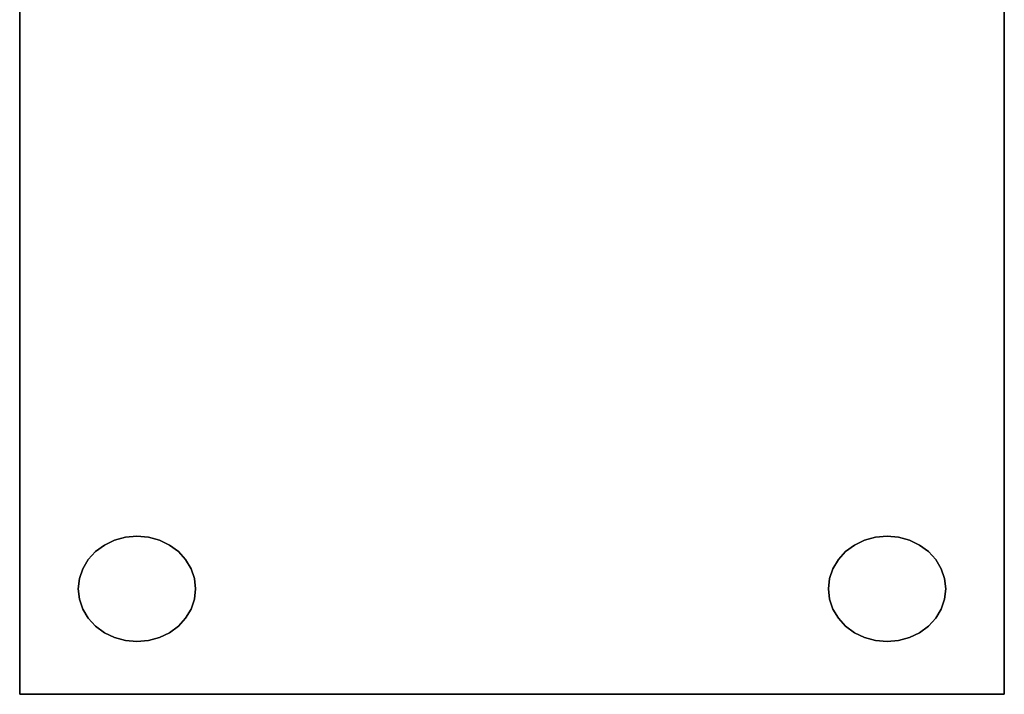
# Model space of a CAD drawing. Units: millimetres. Extents: x -4321 to 17034, y 731 to 7823.
# Drawn here: x 16614 to 17034, y 731 to 1019 of the extents above; entities that cross this region are included whole.
import ezdxf

# ---------------------------------------------------------------- set-up
doc = ezdxf.new("R2010")
doc.units = ezdxf.units.MM
doc.layers.add('COMPACT_CCP4', color=7, linetype='Continuous')

# ---------------------------------------------------------------- blocks, each defined once
blk = doc.blocks.new('A$C57AB652F')
at = {"color": 0, "linetype": 'ByBlock', "extrusion": (-1.22461e-16, -1, -4.44089e-16)}
for p, q in [((0, 42, 7.727), (0, 0, 7.727)), ((60, 42, 7.727), (0, 42, 7.727)), ((0, 42, 5.927), (60, 42, 5.927)), ((0, 0, 5.927), (0, 42, 5.927)), ((0, 42, 55.607), (0, 42, 5.927)), ((6.768, 35.232, 4.127), (6.768, 35.232, 5.927)), ((0, 0, 7.727), (60, 0, 7.727)), ((0, 0, 5.927), (60, 0, 5.927)), ((0, 0, 5.927), (0, 0, 7.727))]:
    blk.add_line(p, q, dxfattribs=at)
at = {"color": 0, "linetype": 'ByBlock', "extrusion": (1.22461e-16, 1, 2.22045e-16)}
for p, q in [((58.2, 42, 55.607), (0, 42, 55.607)), ((0, 42, 55.607), (0, 0, 55.607)), ((58.2, 42, 53.807), (0, 42, 53.807)), ((0, 42, 53.807), (0, 0, 53.807)), ((0, 0, 55.607), (0, 0, 7.727)), ((0, 0, 55.607), (58.2, 0, 55.607)), ((0, 0, 53.807), (58.2, 0, 53.807))]:
    blk.add_line(p, q, dxfattribs=at)
at = {"color": 0, "linetype": 'ByBlock'}
for points in [[(0, 0, 5.927), (0, 42, 5.927), (60, 42, 5.927), (60, 0, 5.927)], [(0, 0, 53.807), (0, 42, 53.807), (0, 42, 7.727), (0, 0, 7.727)], [(58.2, 42, 53.807), (58.2, 42, 55.607), (0, 42, 55.607), (0, 42, 53.807)], [(0, 42, 55.607), (58.2, 42, 55.607), (58.2, 0, 55.607), (0, 0, 55.607)], [(0, 0, 55.607), (0, 0, 53.807), (0, 42, 53.807), (0, 42, 55.607)], [(0, 42, 7.727), (0, 0, 7.727), (0, 0, 5.927), (0, 42, 5.927)], [(60, 42, 7.727), (60, 42, 5.927), (0, 42, 5.927), (0, 42, 7.727)], [(0, 42, 7.727), (58.2, 42, 7.727), (58.2, 42, 53.807), (0, 42, 53.807)], [(58.2, 0, 53.807), (58.2, 0, 55.607), (0, 0, 55.607), (0, 0, 53.807)], [(0, 0, 7.727), (58.2, 0, 7.727), (58.2, 0, 53.807), (0, 0, 53.807)], [(60, 0, 7.727), (60, 0, 5.927), (0, 0, 5.927), (0, 0, 7.727)]]:
    blk.add_3dface(points, dxfattribs=at)
at = {"layer": 'COMPACT_CCP4', "color": 7, "linetype": 'Continuous'}
for points, invisible_edges in [([(4.512, 34.548, 5.927), (4.512, 39.452, 5.927), (5, 39.5, 5.927)], 13), ([(4.512, 34.548, 5.927), (5, 39.5, 5.927), (5, 34.5, 5.927)], 3), ([(4.512, 39.452, 0.927), (5, 34.5, 0.927), (5, 39.5, 0.927)], 3), ([(5, 34.5, 5.927), (5, 39.5, 5.927), (5.488, 39.452, 5.927)], 13), ([(5, 39.5, 0.927), (5, 34.5, 0.927), (5.488, 34.548, 0.927)], 13), ([(5, 39.5, 0.927), (5.488, 34.548, 0.927), (5.488, 39.452, 0.927)], 3), ([(3.232, 35.232, 5.927), (3.232, 38.768, 5.927), (3.611, 39.079, 5.927)], 13), ([(3.232, 35.232, 5.927), (3.611, 39.079, 5.927), (3.611, 34.921, 5.927)], 3), ([(3.232, 38.768, 0.927), (3.611, 34.921, 0.927), (3.611, 39.079, 0.927)], 3), ([(3.611, 34.921, 5.927), (3.611, 39.079, 5.927), (4.043, 39.31, 5.927)], 13), ([(3.611, 34.921, 5.927), (4.043, 39.31, 5.927), (4.043, 34.69, 5.927)], 3), ([(3.611, 39.079, 0.927), (4.043, 34.69, 0.927), (4.043, 39.31, 0.927)], 3), ([(3.611, 39.079, 0.927), (3.611, 34.921, 0.927), (4.043, 34.69, 0.927)], 13), ([(4.043, 34.69, 5.927), (4.043, 39.31, 5.927), (4.512, 39.452, 5.927)], 13), ([(4.043, 34.69, 5.927), (4.512, 39.452, 5.927), (4.512, 34.548, 5.927)], 3), ([(4.043, 39.31, 0.927), (4.512, 34.548, 0.927), (4.512, 39.452, 0.927)], 3), ([(4.043, 39.31, 0.927), (4.043, 34.69, 0.927), (4.512, 34.548, 0.927)], 13), ([(4.512, 39.452, 0.927), (4.512, 34.548, 0.927), (5, 34.5, 0.927)], 13), ([(5, 34.5, 5.927), (5.488, 39.452, 5.927), (5.488, 34.548, 5.927)], 3), ([(5.488, 34.548, 5.927), (5.488, 39.452, 5.927), (5.957, 39.31, 5.927)], 13), ([(5.488, 39.452, 0.927), (5.488, 34.548, 0.927), (5.957, 34.69, 0.927)], 13), ([(5.488, 39.452, 0.927), (5.957, 34.69, 0.927), (5.957, 39.31, 0.927)], 3), ([(5.488, 34.548, 5.927), (5.957, 39.31, 5.927), (5.957, 34.69, 5.927)], 3), ([(5.957, 34.69, 5.927), (5.957, 39.31, 5.927), (6.389, 39.079, 5.927)], 13), ([(5.957, 39.31, 0.927), (5.957, 34.69, 0.927), (6.389, 34.921, 0.927)], 13), ([(5.957, 39.31, 0.927), (6.389, 34.921, 0.927), (6.389, 39.079, 0.927)], 3), ([(5.957, 34.69, 5.927), (6.389, 39.079, 5.927), (6.389, 34.921, 5.927)], 3), ([(6.389, 34.921, 5.927), (6.389, 39.079, 5.927), (6.768, 38.768, 5.927)], 13), ([(6.389, 39.079, 0.927), (6.389, 34.921, 0.927), (6.768, 35.232, 0.927)], 13), ([(6.389, 39.079, 0.927), (6.768, 35.232, 0.927), (6.768, 38.768, 0.927)], 3), ([(2.921, 35.611, 5.927), (2.921, 38.389, 5.927), (3.232, 38.768, 5.927)], 13), ([(2.921, 35.611, 5.927), (3.232, 38.768, 5.927), (3.232, 35.232, 5.927)], 3), ([(2.921, 38.389, 0.927), (3.232, 35.232, 0.927), (3.232, 38.768, 0.927)], 3), ([(3.232, 38.768, 0.927), (3.232, 35.232, 0.927), (3.611, 34.921, 0.927)], 13), ([(6.389, 34.921, 5.927), (6.768, 38.768, 5.927), (6.768, 35.232, 5.927)], 3), ([(6.768, 35.232, 5.927), (6.768, 38.768, 5.927), (7.079, 38.389, 5.927)], 13), ([(6.768, 38.768, 0.927), (6.768, 35.232, 0.927), (7.079, 35.611, 0.927)], 13), ([(6.768, 38.768, 0.927), (7.079, 35.611, 0.927), (7.079, 38.389, 0.927)], 3), ([(2.69, 36.043, 5.927), (2.69, 37.957, 5.927), (2.921, 38.389, 5.927)], 13), ([(2.69, 36.043, 5.927), (2.921, 38.389, 5.927), (2.921, 35.611, 5.927)], 3), ([(2.69, 37.957, 0.927), (2.921, 35.611, 0.927), (2.921, 38.389, 0.927)], 3), ([(2.921, 38.389, 0.927), (2.921, 35.611, 0.927), (3.232, 35.232, 0.927)], 13), ([(6.768, 35.232, 5.927), (7.079, 38.389, 5.927), (7.079, 35.611, 5.927)], 3), ([(7.079, 35.611, 5.927), (7.079, 38.389, 5.927), (7.31, 37.957, 5.927)], 13), ([(7.079, 38.389, 0.927), (7.079, 35.611, 0.927), (7.31, 36.043, 0.927)], 13), ([(7.079, 38.389, 0.927), (7.31, 36.043, 0.927), (7.31, 37.957, 0.927)], 3), ([(2.548, 36.512, 5.927), (2.548, 37.488, 5.927), (2.69, 37.957, 5.927)], 13), ([(2.548, 36.512, 5.927), (2.69, 37.957, 5.927), (2.69, 36.043, 5.927)], 3), ([(2.548, 37.488, 0.927), (2.69, 36.043, 0.927), (2.69, 37.957, 0.927)], 3), ([(2.69, 37.957, 0.927), (2.69, 36.043, 0.927), (2.921, 35.611, 0.927)], 13), ([(7.079, 35.611, 5.927), (7.31, 37.957, 5.927), (7.31, 36.043, 5.927)], 3), ([(7.31, 36.043, 5.927), (7.31, 37.957, 5.927), (7.452, 37.488, 5.927)], 13), ([(7.31, 37.957, 0.927), (7.31, 36.043, 0.927), (7.452, 36.512, 0.927)], 13), ([(7.31, 37.957, 0.927), (7.452, 36.512, 0.927), (7.452, 37.488, 0.927)], 3), ([(2.548, 37.488, 5.927), (2.548, 36.512, 5.927), (2.5, 37, 5.927)], 1), ([(2.548, 36.512, 0.927), (2.548, 37.488, 0.927), (2.5, 37, 0.927)], 1), ([(2.548, 37.488, 0.927), (2.548, 36.512, 0.927), (2.69, 36.043, 0.927)], 13), ([(7.31, 36.043, 5.927), (7.452, 37.488, 5.927), (7.452, 36.512, 5.927)], 3), ([(7.452, 36.512, 5.927), (7.452, 37.488, 5.927), (7.5, 37, 5.927)], 1), ([(7.452, 37.488, 0.927), (7.452, 36.512, 0.927), (7.5, 37, 0.927)], 1), ([(3.611, 2.921, 5.927), (3.611, 7.079, 5.927), (4.043, 7.31, 5.927)], 13), ([(3.611, 2.921, 5.927), (4.043, 7.31, 5.927), (4.043, 2.69, 5.927)], 3), ([(3.611, 7.079, 0.927), (4.043, 2.69, 0.927), (4.043, 7.31, 0.927)], 3), ([(4.043, 2.69, 5.927), (4.043, 7.31, 5.927), (4.512, 7.452, 5.927)], 13), ([(4.043, 2.69, 5.927), (4.512, 7.452, 5.927), (4.512, 2.548, 5.927)], 3), ([(4.043, 7.31, 0.927), (4.512, 2.548, 0.927), (4.512, 7.452, 0.927)], 3), ([(4.043, 7.31, 0.927), (4.043, 2.69, 0.927), (4.512, 2.548, 0.927)], 13), ([(4.512, 2.548, 5.927), (4.512, 7.452, 5.927), (5, 7.5, 5.927)], 13), ([(4.512, 2.548, 5.927), (5, 7.5, 5.927), (5, 2.5, 5.927)], 3), ([(4.512, 7.452, 0.927), (5, 2.5, 0.927), (5, 7.5, 0.927)], 3), ([(4.512, 7.452, 0.927), (4.512, 2.548, 0.927), (5, 2.5, 0.927)], 13), ([(5, 2.5, 5.927), (5, 7.5, 5.927), (5.488, 7.452, 5.927)], 13), ([(5, 7.5, 0.927), (5, 2.5, 0.927), (5.488, 2.548, 0.927)], 13), ([(5, 7.5, 0.927), (5.488, 2.548, 0.927), (5.488, 7.452, 0.927)], 3), ([(5, 2.5, 5.927), (5.488, 7.452, 5.927), (5.488, 2.548, 5.927)], 3), ([(5.488, 2.548, 5.927), (5.488, 7.452, 5.927), (5.957, 7.31, 5.927)], 13), ([(5.488, 7.452, 0.927), (5.488, 2.548, 0.927), (5.957, 2.69, 0.927)], 13), ([(5.488, 7.452, 0.927), (5.957, 2.69, 0.927), (5.957, 7.31, 0.927)], 3), ([(5.488, 2.548, 5.927), (5.957, 7.31, 5.927), (5.957, 2.69, 5.927)], 3), ([(5.957, 2.69, 5.927), (5.957, 7.31, 5.927), (6.389, 7.079, 5.927)], 13), ([(5.957, 7.31, 0.927), (5.957, 2.69, 0.927), (6.389, 2.921, 0.927)], 13), ([(5.957, 7.31, 0.927), (6.389, 2.921, 0.927), (6.389, 7.079, 0.927)], 3), ([(2.921, 3.611, 5.927), (2.921, 6.389, 5.927), (3.232, 6.768, 5.927)], 13), ([(2.921, 3.611, 5.927), (3.232, 6.768, 5.927), (3.232, 3.232, 5.927)], 3), ([(2.921, 6.389, 0.927), (3.232, 3.232, 0.927), (3.232, 6.768, 0.927)], 3), ([(3.232, 3.232, 5.927), (3.232, 6.768, 5.927), (3.611, 7.079, 5.927)], 13), ([(3.232, 3.232, 5.927), (3.611, 7.079, 5.927), (3.611, 2.921, 5.927)], 3), ([(3.232, 6.768, 0.927), (3.611, 2.921, 0.927), (3.611, 7.079, 0.927)], 3), ([(3.232, 6.768, 0.927), (3.232, 3.232, 0.927), (3.611, 2.921, 0.927)], 13), ([(3.611, 7.079, 0.927), (3.611, 2.921, 0.927), (4.043, 2.69, 0.927)], 13), ([(5.957, 2.69, 5.927), (6.389, 7.079, 5.927), (6.389, 2.921, 5.927)], 3), ([(6.389, 2.921, 5.927), (6.389, 7.079, 5.927), (6.768, 6.768, 5.927)], 13), ([(6.389, 7.079, 0.927), (6.389, 2.921, 0.927), (6.768, 3.232, 0.927)], 13), ([(6.389, 7.079, 0.927), (6.768, 3.232, 0.927), (6.768, 6.768, 0.927)], 3), ([(6.389, 2.921, 5.927), (6.768, 6.768, 5.927), (6.768, 3.232, 5.927)], 3), ([(6.768, 3.232, 5.927), (6.768, 6.768, 5.927), (7.079, 6.389, 5.927)], 13), ([(6.768, 6.768, 0.927), (6.768, 3.232, 0.927), (7.079, 3.611, 0.927)], 13), ([(6.768, 6.768, 0.927), (7.079, 3.611, 0.927), (7.079, 6.389, 0.927)], 3), ([(2.69, 4.043, 5.927), (2.69, 5.957, 5.927), (2.921, 6.389, 5.927)], 13), ([(2.69, 4.043, 5.927), (2.921, 6.389, 5.927), (2.921, 3.611, 5.927)], 3), ([(2.69, 5.957, 0.927), (2.921, 3.611, 0.927), (2.921, 6.389, 0.927)], 3), ([(2.921, 6.389, 0.927), (2.921, 3.611, 0.927), (3.232, 3.232, 0.927)], 13), ([(6.768, 3.232, 5.927), (7.079, 6.389, 5.927), (7.079, 3.611, 5.927)], 3), ([(7.079, 3.611, 5.927), (7.079, 6.389, 5.927), (7.31, 5.957, 5.927)], 13), ([(7.079, 6.389, 0.927), (7.079, 3.611, 0.927), (7.31, 4.043, 0.927)], 13), ([(7.079, 6.389, 0.927), (7.31, 4.043, 0.927), (7.31, 5.957, 0.927)], 3), ([(2.548, 4.512, 5.927), (2.548, 5.488, 5.927), (2.69, 5.957, 5.927)], 13), ([(2.548, 4.512, 5.927), (2.69, 5.957, 5.927), (2.69, 4.043, 5.927)], 3), ([(2.548, 5.488, 0.927), (2.69, 4.043, 0.927), (2.69, 5.957, 0.927)], 3), ([(2.69, 5.957, 0.927), (2.69, 4.043, 0.927), (2.921, 3.611, 0.927)], 13), ([(7.079, 3.611, 5.927), (7.31, 5.957, 5.927), (7.31, 4.043, 5.927)], 3), ([(7.31, 4.043, 5.927), (7.31, 5.957, 5.927), (7.452, 5.488, 5.927)], 13), ([(7.31, 5.957, 0.927), (7.31, 4.043, 0.927), (7.452, 4.512, 0.927)], 13), ([(7.31, 5.957, 0.927), (7.452, 4.512, 0.927), (7.452, 5.488, 0.927)], 3), ([(2.548, 5.488, 5.927), (2.548, 4.512, 5.927), (2.5, 5, 5.927)], 1), ([(2.548, 4.512, 0.927), (2.548, 5.488, 0.927), (2.5, 5, 0.927)], 1), ([(2.548, 5.488, 0.927), (2.548, 4.512, 0.927), (2.69, 4.043, 0.927)], 13), ([(7.31, 4.043, 5.927), (7.452, 5.488, 5.927), (7.452, 4.512, 5.927)], 3), ([(7.452, 4.512, 5.927), (7.452, 5.488, 5.927), (7.5, 5, 5.927)], 1), ([(7.452, 5.488, 0.927), (7.452, 4.512, 0.927), (7.5, 5, 0.927)], 1)]:
    blk.add_3dface(points, dxfattribs=dict(at, invisible_edges=invisible_edges))
for points in [[(4.512, 39.452, 0.927), (5, 39.5, 0.927), (5, 39.5, 5.927), (4.512, 39.452, 5.927)], [(5, 39.5, 0.927), (5.488, 39.452, 0.927), (5.488, 39.452, 5.927), (5, 39.5, 5.927)], [(3.232, 38.768, 0.927), (3.611, 39.079, 0.927), (3.611, 39.079, 5.927), (3.232, 38.768, 5.927)], [(3.611, 39.079, 0.927), (4.043, 39.31, 0.927), (4.043, 39.31, 5.927), (3.611, 39.079, 5.927)], [(4.043, 39.31, 0.927), (4.512, 39.452, 0.927), (4.512, 39.452, 5.927), (4.043, 39.31, 5.927)], [(5.488, 39.452, 0.927), (5.957, 39.31, 0.927), (5.957, 39.31, 5.927), (5.488, 39.452, 5.927)], [(5.957, 39.31, 0.927), (6.389, 39.079, 0.927), (6.389, 39.079, 5.927), (5.957, 39.31, 5.927)], [(6.389, 39.079, 0.927), (6.768, 38.768, 0.927), (6.768, 38.768, 5.927), (6.389, 39.079, 5.927)], [(2.921, 38.389, 0.927), (3.232, 38.768, 0.927), (3.232, 38.768, 5.927), (2.921, 38.389, 5.927)], [(6.768, 38.768, 0.927), (7.079, 38.389, 0.927), (7.079, 38.389, 5.927), (6.768, 38.768, 5.927)], [(2.69, 37.957, 0.927), (2.921, 38.389, 0.927), (2.921, 38.389, 5.927), (2.69, 37.957, 5.927)], [(7.079, 38.389, 0.927), (7.31, 37.957, 0.927), (7.31, 37.957, 5.927), (7.079, 38.389, 5.927)], [(2.548, 37.488, 0.927), (2.69, 37.957, 0.927), (2.69, 37.957, 5.927), (2.548, 37.488, 5.927)], [(7.31, 37.957, 0.927), (7.452, 37.488, 0.927), (7.452, 37.488, 5.927), (7.31, 37.957, 5.927)], [(2.5, 37, 0.927), (2.548, 37.488, 0.927), (2.548, 37.488, 5.927), (2.5, 37, 5.927)], [(7.452, 37.488, 0.927), (7.5, 37, 0.927), (7.5, 37, 5.927), (7.452, 37.488, 5.927)], [(2.548, 36.512, 0.927), (2.5, 37, 0.927), (2.5, 37, 5.927), (2.548, 36.512, 5.927)], [(7.5, 37, 0.927), (7.452, 36.512, 0.927), (7.452, 36.512, 5.927), (7.5, 37, 5.927)], [(2.69, 36.043, 0.927), (2.548, 36.512, 0.927), (2.548, 36.512, 5.927), (2.69, 36.043, 5.927)], [(7.452, 36.512, 0.927), (7.31, 36.043, 0.927), (7.31, 36.043, 5.927), (7.452, 36.512, 5.927)], [(2.921, 35.611, 0.927), (2.69, 36.043, 0.927), (2.69, 36.043, 5.927), (2.921, 35.611, 5.927)], [(7.31, 36.043, 0.927), (7.079, 35.611, 0.927), (7.079, 35.611, 5.927), (7.31, 36.043, 5.927)], [(3.232, 35.232, 0.927), (2.921, 35.611, 0.927), (2.921, 35.611, 5.927), (3.232, 35.232, 5.927)], [(7.079, 35.611, 0.927), (6.768, 35.232, 0.927), (6.768, 35.232, 5.927), (7.079, 35.611, 5.927)], [(3.611, 34.921, 0.927), (3.232, 35.232, 0.927), (3.232, 35.232, 5.927), (3.611, 34.921, 5.927)], [(4.043, 34.69, 0.927), (3.611, 34.921, 0.927), (3.611, 34.921, 5.927), (4.043, 34.69, 5.927)], [(6.389, 34.921, 0.927), (5.957, 34.69, 0.927), (5.957, 34.69, 5.927), (6.389, 34.921, 5.927)], [(6.768, 35.232, 0.927), (6.389, 34.921, 0.927), (6.389, 34.921, 5.927), (6.768, 35.232, 5.927)], [(4.512, 34.548, 0.927), (4.043, 34.69, 0.927), (4.043, 34.69, 5.927), (4.512, 34.548, 5.927)], [(5, 34.5, 0.927), (4.512, 34.548, 0.927), (4.512, 34.548, 5.927), (5, 34.5, 5.927)], [(5.488, 34.548, 0.927), (5, 34.5, 0.927), (5, 34.5, 5.927), (5.488, 34.548, 5.927)], [(5.957, 34.69, 0.927), (5.488, 34.548, 0.927), (5.488, 34.548, 5.927), (5.957, 34.69, 5.927)], [(3.611, 7.079, 0.927), (4.043, 7.31, 0.927), (4.043, 7.31, 5.927), (3.611, 7.079, 5.927)], [(4.043, 7.31, 0.927), (4.512, 7.452, 0.927), (4.512, 7.452, 5.927), (4.043, 7.31, 5.927)], [(4.512, 7.452, 0.927), (5, 7.5, 0.927), (5, 7.5, 5.927), (4.512, 7.452, 5.927)], [(5, 7.5, 0.927), (5.488, 7.452, 0.927), (5.488, 7.452, 5.927), (5, 7.5, 5.927)], [(5.488, 7.452, 0.927), (5.957, 7.31, 0.927), (5.957, 7.31, 5.927), (5.488, 7.452, 5.927)], [(5.957, 7.31, 0.927), (6.389, 7.079, 0.927), (6.389, 7.079, 5.927), (5.957, 7.31, 5.927)], [(2.921, 6.389, 0.927), (3.232, 6.768, 0.927), (3.232, 6.768, 5.927), (2.921, 6.389, 5.927)], [(3.232, 6.768, 0.927), (3.611, 7.079, 0.927), (3.611, 7.079, 5.927), (3.232, 6.768, 5.927)], [(6.389, 7.079, 0.927), (6.768, 6.768, 0.927), (6.768, 6.768, 5.927), (6.389, 7.079, 5.927)], [(6.768, 6.768, 0.927), (7.079, 6.389, 0.927), (7.079, 6.389, 5.927), (6.768, 6.768, 5.927)], [(2.69, 5.957, 0.927), (2.921, 6.389, 0.927), (2.921, 6.389, 5.927), (2.69, 5.957, 5.927)], [(7.079, 6.389, 0.927), (7.31, 5.957, 0.927), (7.31, 5.957, 5.927), (7.079, 6.389, 5.927)], [(2.548, 5.488, 0.927), (2.69, 5.957, 0.927), (2.69, 5.957, 5.927), (2.548, 5.488, 5.927)], [(7.31, 5.957, 0.927), (7.452, 5.488, 0.927), (7.452, 5.488, 5.927), (7.31, 5.957, 5.927)], [(2.5, 5, 0.927), (2.548, 5.488, 0.927), (2.548, 5.488, 5.927), (2.5, 5, 5.927)], [(7.452, 5.488, 0.927), (7.5, 5, 0.927), (7.5, 5, 5.927), (7.452, 5.488, 5.927)], [(2.548, 4.512, 0.927), (2.5, 5, 0.927), (2.5, 5, 5.927), (2.548, 4.512, 5.927)], [(7.5, 5, 0.927), (7.452, 4.512, 0.927), (7.452, 4.512, 5.927), (7.5, 5, 5.927)], [(2.69, 4.043, 0.927), (2.548, 4.512, 0.927), (2.548, 4.512, 5.927), (2.69, 4.043, 5.927)], [(7.452, 4.512, 0.927), (7.31, 4.043, 0.927), (7.31, 4.043, 5.927), (7.452, 4.512, 5.927)], [(2.921, 3.611, 0.927), (2.69, 4.043, 0.927), (2.69, 4.043, 5.927), (2.921, 3.611, 5.927)], [(7.31, 4.043, 0.927), (7.079, 3.611, 0.927), (7.079, 3.611, 5.927), (7.31, 4.043, 5.927)], [(3.232, 3.232, 0.927), (2.921, 3.611, 0.927), (2.921, 3.611, 5.927), (3.232, 3.232, 5.927)], [(7.079, 3.611, 0.927), (6.768, 3.232, 0.927), (6.768, 3.232, 5.927), (7.079, 3.611, 5.927)], [(3.611, 2.921, 0.927), (3.232, 3.232, 0.927), (3.232, 3.232, 5.927), (3.611, 2.921, 5.927)], [(6.768, 3.232, 0.927), (6.389, 2.921, 0.927), (6.389, 2.921, 5.927), (6.768, 3.232, 5.927)], [(4.043, 2.69, 0.927), (3.611, 2.921, 0.927), (3.611, 2.921, 5.927), (4.043, 2.69, 5.927)], [(4.512, 2.548, 0.927), (4.043, 2.69, 0.927), (4.043, 2.69, 5.927), (4.512, 2.548, 5.927)], [(5, 2.5, 0.927), (4.512, 2.548, 0.927), (4.512, 2.548, 5.927), (5, 2.5, 5.927)], [(5.488, 2.548, 0.927), (5, 2.5, 0.927), (5, 2.5, 5.927), (5.488, 2.548, 5.927)], [(5.957, 2.69, 0.927), (5.488, 2.548, 0.927), (5.488, 2.548, 5.927), (5.957, 2.69, 5.927)], [(6.389, 2.921, 0.927), (5.957, 2.69, 0.927), (5.957, 2.69, 5.927), (6.389, 2.921, 5.927)]]:
    blk.add_3dface(points, dxfattribs=at)

msp = doc.modelspace()

# ---------------------------------------------------------------- block references
at = {"xscale": 9.000000000014552, "yscale": 10, "zscale": 10, "rotation": 90}
msp.add_blockref('A$C57AB652F', (17033.68, 731.15), dxfattribs=at)

doc.saveas('drawing.dxf')
